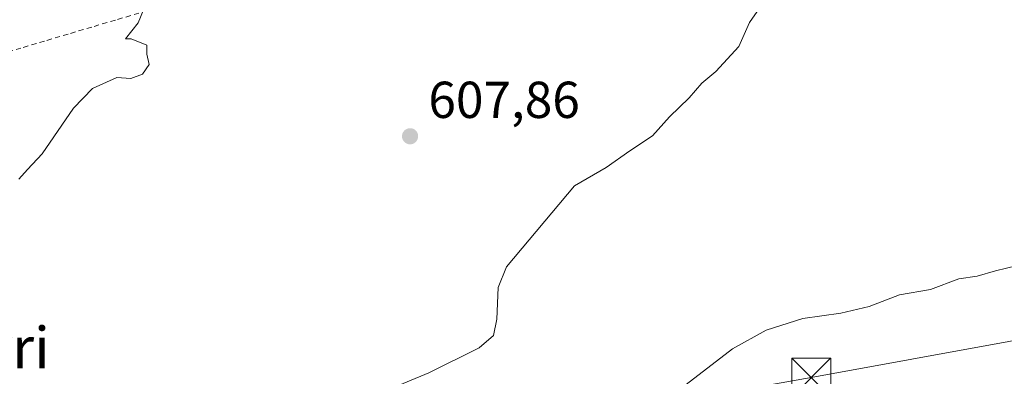
# Model space of a CAD drawing. Units: metres. Extents: x 573435 to 576877, y 4719557 to 4721918.
# Drawn here: x 576592 to 576782, y 4721130 to 4721199 of the extents above; entities that cross this region are included whole.
import ezdxf
from ezdxf.enums import TextEntityAlignment as Align

# ---------------------------------------------------------------- set-up
doc = ezdxf.new("R2010")
doc.units = ezdxf.units.M
doc.header["$MEASUREMENT"] = 0
doc.linetypes.add('DGN Style 2', pattern=[1.6480167562047852, 0.988810053722871, -0.6592067024819142])
doc.linetypes.add('DGN Style 4', pattern=[2.6384748266838614, 1.318413404963828, -0.6592067024819142, 0.001648016756204785, -0.6592067024819142])
for name, color, linetype, lineweight in [('Alambrada', 7, 'DGN Style 2', 0), ('Carretera de calzada doble Cxs', 1, 'Continuous', 13), ('Carretera de calzada doble eje', 1, 'DGN Style 4', 0), ('Cima', 7, 'Continuous', 0), ('Cultivos leñosos CxS', 92, 'Continuous', 0), ('Curva de nivel normal', 30, 'Continuous', 0), ('Punto de cota en terreno', 7, 'Continuous', 0), ('Rótulo de punto de cota en terreno', 7, 'Continuous', 0), ('Tendido', 6, 'Continuous', 0), ('Texto cartográfico', 7, 'Continuous', 0), ('Torre de tendido puntual', 7, 'Continuous', 0)]:
    doc.layers.add(name, color=color, linetype=linetype, lineweight=lineweight)
doc.styles.add('Style-Arial', font='txt')

# ---------------------------------------------------------------- blocks, each defined once
blk = doc.blocks.new('5PATER')
at = {"layer": 'Cultivos leñosos CxS', "linetype": 'Continuous', "lineweight": 0}
h = blk.add_hatch(color=51, dxfattribs=at)
edge = h.paths.add_edge_path()
edge.add_ellipse((0, 0), major_axis=(-0.1095731443231308, -0.1110710700762829), ratio=0.9994222409660322, start_angle=0, end_angle=360)
blk = doc.blocks.new('5TTEND')
at = {"layer": 'Cima', "color": 7, "linetype": 'Continuous', "lineweight": 0}
for p, q in [((-0.375, 0.3754), (0.375, -0.3746)), ((0.3720000000000001, 0.3784000000000001), (-0.3720000000000001, -0.3776))]:
    blk.add_line(p, q, dxfattribs=at)
at = {"layer": 'Cima', "color": 7, "linetype": 'Continuous', "lineweight": 0, "flags": 128}
blk.add_lwpolyline([(-0.375, -0.3746), (0.375, -0.3746), (0.375, 0.3754), (-0.375, 0.3754), (-0.3720000000000001, -0.3776)], dxfattribs=at)

msp = doc.modelspace()

# ---------------------------------------------------------------- linework, layer by layer
at = {"layer": 'Alambrada', "color": 7, "linetype": 'DGN Style 2', "lineweight": 0}
msp.add_polyline3d([(576615.2533, 4721200.328299999, 605.3227000000043), (576610.7100999998, 4721198.9801, 605.218200000003), (576606.1667, 4721197.6317, 605.2106000000058), (576601.6233000001, 4721196.283299999, 605.0939999999973), (576597.0800999999, 4721194.9351, 604.9214999999967), (576592.5367000002, 4721193.5867, 604.7909999999974), (576587.9933000002, 4721192.238299999, 604.6349999999948)], dxfattribs=at)
at = {"layer": 'Carretera de calzada doble Cxs', "color": 1, "linetype": 'Continuous', "lineweight": 13, "extrusion": (0.00144080336329111, -0.03024097421392203, 0.9995415987162622), "elevation": -141341.6260942482, "flags": 128}
msp.add_lwpolyline([(800464.1184309798, 4686276.115958641), (800500.1002447844, 4686284.33681717), (800536.6490489973, 4686293.111380949), (800573.8694788219, 4686302.114354003), (800606.3133790198, 4686309.622550522), (800642.3656051639, 4686318.480557756), (800676.974677638, 4686326.255878691)], dxfattribs=at)
at = {"layer": 'Carretera de calzada doble eje', "color": 1, "linetype": 'DGN Style 4', "lineweight": 0, "extrusion": (0.004090305131253932, -0.03926315255111838, 0.9992205333437064), "elevation": -182409.7765528781, "flags": 128}
msp.add_lwpolyline([(1062955.482310729, 4632532.466600269), (1062952.63124868, 4632531.966147999), (1062947.176171018, 4632530.945208222), (1062943.155419489, 4632530.278171699), (1062937.888698391, 4632529.328171648), (1062933.848054514, 4632528.6626887), (1062931.24028519, 4632528.239886506), (1062926.351934117, 4632527.350398149), (1062923.724272444, 4632526.929887721), (1062921.565532522, 4632526.571271122), (1062916.371543119, 4632525.644383638), (1062914.212803196, 4632525.285885465), (1062910.852023038, 4632524.680561068), (1062906.058368326, 4632523.831355858), (1062902.506538547, 4632523.225064424), (1062900.753934852, 4632522.904781925), (1062897.191122739, 4632522.290305876), (1062893.204975108, 4632521.568879234), (1062889.654181488, 4632520.973418371), (1062885.668033856, 4632520.252019362), (1062882.115167917, 4632519.636409273), (1062877.311567032, 4632518.789182882), (1062872.091468325, 4632517.803823687), (1062869.714533317, 4632517.377361572), (1062863.952160426, 4632516.398088997), (1062858.73206172, 4632515.41273375), (1062853.000563509, 4632514.440554081), (1062842.556221457, 4632512.43174393), (1062835.15749048, 4632511.088670361), (1062829.689773586, 4632510.139326813), (1062826.870646871, 4632509.618661422), (1062824.053592477, 4632509.117276795), (1062818.605767931, 4632508.165763853), (1062813.061174705, 4632507.154008024), (1062808.361180197, 4632506.336027845), (1062805.491286454, 4632505.810229721), (1062800.792328104, 4632505.001915583), (1062791.658813461, 4632503.319426578), (1062784.369490395, 4632501.966448423), (1062780.895157687, 4632501.332186815), (1062777.243450748, 4632500.636974128), (1062773.7701542, 4632500.013716785), (1062770.109537246, 4632499.329438396), (1062764.523087006, 4632498.301153672), (1062749.95231473, 4632495.574502283), (1062741.798916019, 4632494.130211112), (1062736.634765138, 4632493.200339945), (1062734.661273301, 4632492.882654381), (1062730.712217306, 4632492.227181396), (1062725.630744294, 4632491.317737361), (1062723.656216297, 4632490.990654191), (1062718.279051128, 4632490.042436185), (1062708.7021033, 4632488.443552088), (1062703.71325433, 4632487.555923636), (1062699.150433936, 4632486.703919075), (1062694.161584966, 4632485.814905029), (1062689.599800731, 4632484.971769101), (1062682.4480672, 4632483.685916425), (1062677.886282966, 4632482.842891028), (1062671.90467883, 4632481.785609507), (1062667.331912262, 4632480.935571922), (1062665.33438344, 4632480.580456018), (1062657.143272353, 4632479.158904087), (1062650.104055213, 4632477.890996203), (1062641.893051778, 4632476.472541342), (1062634.935476347, 4632475.215919575), (1062633.419923927, 4632474.951710317), (1062629.597059714, 4632474.254048078), (1062620.168889073, 4632472.538925968), (1062616.367989527, 4632471.859018548), (1062607.801201473, 4632470.307037499), (1062603.959481073, 4632469.620444861), (1062599.254305767, 4632468.753202861), (1062594.551202779, 4632467.905995606), (1062590.82096261, 4632467.228029107), (1062581.579076214, 4632465.565019934), (1062574.662321638, 4632464.314428087), (1062570.031950345, 4632463.488624103), (1062568.956517312, 4632463.29878865), (1062564.343966048, 4632462.451708203), (1062557.828582323, 4632461.290087121), (1062553.285033538, 4632460.52560085), (1062544.720317803, 4632458.99369402), (1062540.165786684, 4632458.221192881), (1062537.882511878, 4632457.825158389), (1062534.685015138, 4632457.24250097), (1062532.413758826, 4632456.865296127), (1062530.130484019, 4632456.469293216), (1062527.86917388, 4632456.091368827), (1062521.819603426, 4632454.961569718), (1062508.440719894, 4632452.673076632), (1062494.291210817, 4632450.033633212), (1062487.412789356, 4632448.667878783), (1062481.983820999, 4632447.704277767), (1062477.456640662, 4632446.807710977), (1062472.035546159, 4632445.822866169), (1062467.489509634, 4632444.938995379), (1062461.341513602, 4632443.828671062), (1062455.070018847, 4632442.690879119), (1062451.46224124, 4632442.030098388), (1062447.835607447, 4632441.381879441), (1062441.584005039, 4632440.243102373), (1062439.166249176, 4632439.810231374), (1062432.903664434, 4632438.66205779), (1062422.021690735, 4632436.697887282), (1062414.335141455, 4632435.296217076), (1062411.169555555, 4632434.731301543), (1062407.597418007, 4632434.027174433), (1062406.461271771, 4632433.833285023), (1062402.890170383, 4632433.138314716), (1062398.900498853, 4632432.28650324), (1062392.032644304, 4632430.830507383), (1062379.922105644, 4632428.461957602), (1062375.480296233, 4632427.515876833), (1062367.838297026, 4632426.057537673), (1062360.017887429, 4632424.529884091), (1062352.395780568, 4632423.069778189), (1062344.718762043, 4632421.567217569), (1062329.727347306, 4632418.662581), (1062317.648719486, 4632416.307817649), (1062306.271299311, 4632414.123122579), (1062298.044753486, 4632412.557202007), (1062284.484423564, 4632409.953054326)], dxfattribs=at)
at = {"layer": 'Curva de nivel normal', "color": 30, "linetype": 'Continuous', "lineweight": 0, "flags": 128}
for points, elevation in [([(576736.0899999999, 4721203.290100001), (576732.8200000003, 4721198.520099999), (576730.7599999999, 4721193.9001), (576726.2999999998, 4721189.050100001), (576723.6299999999, 4721186.8301), (576721.2100000001, 4721183.9901), (576717.4299999997, 4721180.340100001), (576714.1399999997, 4721176.6601), (576709.7800000003, 4721173.800100001), (576705.2300000004, 4721170.5801), (576699.1200000001, 4721167.040100001), (576686.0300000003, 4721151.390100001), (576684.4199999999, 4721147.390100001), (576684.1699999999, 4721141.3301), (576683.5199999996, 4721138.140100001), (576680.7699999996, 4721135.7601), (576671.0800000001, 4721130.950099999), (576659.2999999998, 4721126.0801)], 610), ([(576592.1299999999, 4721168.3201), (576593.7599999999, 4721170.200099999), (576596.6299999999, 4721173.220100001), (576602.6299999999, 4721182.020099999), (576606.2999999998, 4721185.770099999), (576610.9600000001, 4721187.940099999), (576613.7100000001, 4721187.7501), (576615.9600000001, 4721188.550100001), (576617.1900000004, 4721190.390100001), (576616.7599999999, 4721192.390100001), (576616.79, 4721194.170100001), (576613.7400000002, 4721195.370100001), (576612.6299999999, 4721195.350099999), (576615.0800000001, 4721198.470100001), (576616.0999999996, 4721200.9301)], 605)]:
    msp.add_lwpolyline(points, dxfattribs=dict(at, elevation=elevation))
at = {"layer": 'Curva de nivel normal', "color": 30, "linetype": 'Continuous', "lineweight": 0}
msp.add_polyline3d([(576784.4000000004, 4721151.6801, 615), (576780.1900000004, 4721150.620100001, 615), (576776.6500000004, 4721149.630100001, 615), (576773.1100000005, 4721149.0701, 615), (576767.6399999997, 4721147.050100001, 615), (576761.6799999997, 4721145.9801, 615), (576755.8600000005, 4721143.7601, 615), (576750.4199999999, 4721142.450099999, 615), (576743.0700000003, 4721141.420100001, 615), (576735.9900000002, 4721139.170100001, 615), (576729.5599999996, 4721135.5601, 615), (576719.7800000003, 4721128.0601, 615)], dxfattribs=at)
at = {"layer": 'Tendido', "color": 6, "linetype": 'Continuous', "lineweight": 0}
msp.add_polyline3d([(574849.1710999999, 4720167.560699999, 658.7004000000015), (574968.5700000003, 4720338.51, 635.3206999999966), (575049.0499999998, 4720453.710000001, 614.8672999999981), (575299.2500999998, 4720633.853900001, 630.2314999999944), (575517.8455999997, 4720756.717599999, 590.8883999999962), (575685.5175999999, 4720850.1339, 605.2339000000065), (575839.3300000001, 4720934.720000001, 605.2847999999941), (576001.9309, 4720983.660499999, 609.7600999999995), (576116.1371999999, 4721017.926100001, 602.6034999999974), (576268.6119999997, 4721045.022500001, 606.2900999999983), (576392.5165999997, 4721067.0888, 609.7131999999983), (576557.6168999998, 4721096.7751, 614.5167999999976), (576744.7041999997, 4721130.033299999, 618.2100000000064), (576859.5401999997, 4721151.037699999, 614.559500000003)], dxfattribs=at)

# ---------------------------------------------------------------- block references
at = {"layer": 'Punto de cota en terreno', "color": 7, "linetype": 'Continuous', "lineweight": 0, "xscale": 10, "yscale": 10, "zscale": 10}
msp.add_blockref('5PATER', (576667.4500000002, 4721176.58, 607.8600000000006), dxfattribs=at)
at = {"layer": 'Torre de tendido puntual', "color": 7, "linetype": 'Continuous', "lineweight": 0, "xscale": 10, "yscale": 10, "zscale": 10}
msp.add_blockref('5TTEND', (576744.7041999997, 4721130.033299999, 618.2100000000064), dxfattribs=at)

# ---------------------------------------------------------------- texts
at = {"layer": 'Rótulo de punto de cota en terreno', "color": 7, "linetype": 'Continuous', "lineweight": 0, "style": 'Style-Arial'}
msp.add_text('607,86', height=7.000000000000002, dxfattribs=at).set_placement((576670.9778000005, 4721180.107799999))
at = {"layer": 'Texto cartográfico', "color": 7, "linetype": 'Continuous', "lineweight": 0, "style": 'Style-Arial'}
msp.add_text('Iunberri', height=8, dxfattribs=at).set_placement((576577.6997243903, 4721135.82015), align=Align.MIDDLE_CENTER)

doc.saveas('drawing.dxf')
